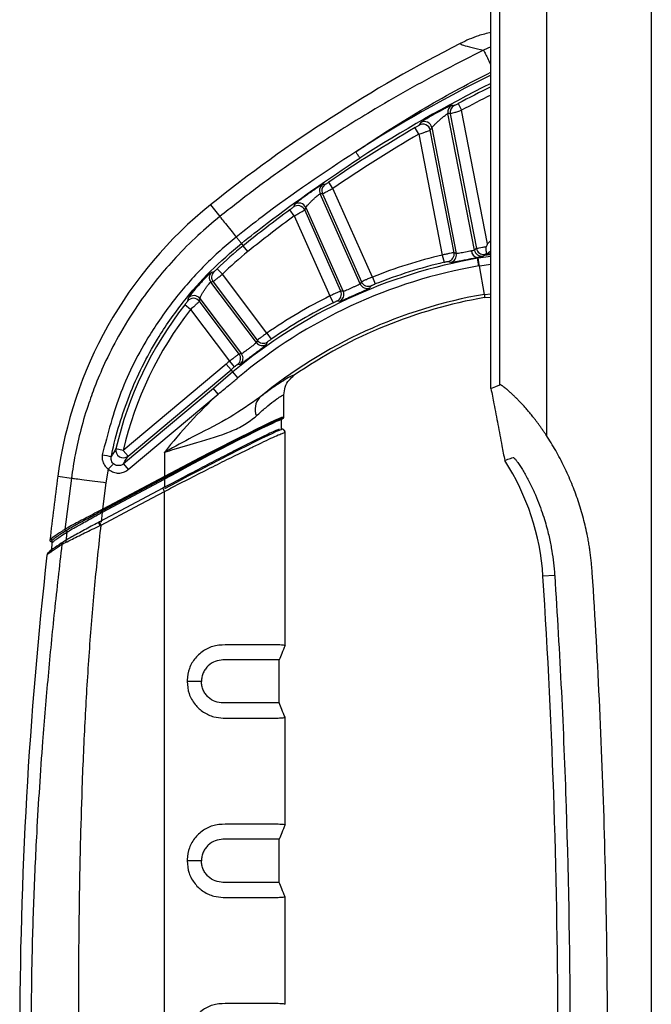
# Model space of a CAD drawing. Units: millimetres. Extents: x 0 to 8110, y 0 to 3360.
# Drawn here: x 1933 to 2000, y 1175 to 1280 of the extents above; entities that cross this region are included whole.
import ezdxf

# ---------------------------------------------------------------- set-up
doc = ezdxf.new("R2010")
doc.units = ezdxf.units.MM
doc.header["$LTSCALE"] = 12
doc.layers.add('TK1', color=7, linetype='Continuous', lineweight=25)

msp = doc.modelspace()

# ---------------------------------------------------------------- linework, layer by layer
at = {"layer": 'TK1'}
for p, q in [((2000.329, 1338.57), (2000.329, 1003.412)), ((1983.253, 1240.25), (1983.253, 1282.44)), ((1984.192, 1240.656), (1984.192, 1282.232)), ((1989.151, 1282.232), (1989.151, 1235.272)), ((1983.253, 1276.644), (1982.463, 1276.281)), ((1979.758, 1270.592), (1980.133, 1269.89)), ((1982.901, 1255.648), (1980.133, 1269.89)), ((1981.506, 1255), (1978.676, 1269.561)), ((1978.91, 1269.519), (1981.697, 1255.177)), ((1975.571, 1267.347), (1975.171, 1268.035)), ((1979.321, 1254.721), (1976.784, 1267.768)), ((1976.957, 1268.038), (1979.565, 1254.626)), ((1975.571, 1267.347), (1978.073, 1254.475)), ((1966.43, 1261.574), (1965.981, 1262.23)), ((1970.635, 1252.13), (1966.43, 1261.574)), ((1969.327, 1251.398), (1965.051, 1261)), ((1965.297, 1260.991), (1969.472, 1251.615)), ((1953.381, 1259.814), (1954.382, 1258.569)), ((1962.302, 1258.642), (1961.83, 1259.283)), ((1967.261, 1250.631), (1963.415, 1259.269)), ((1963.536, 1259.54), (1967.52, 1250.593)), ((1962.302, 1258.642), (1966.1, 1250.111)), ((1956.681, 1255.711), (1956.876, 1255.469)), ((1957.374, 1254.849), (1956.876, 1255.469)), ((1982.901, 1255.648), (1983.253, 1256.011)), ((1978.073, 1254.475), (1978.259, 1253.702)), ((1981.825, 1254.121), (1981.807, 1254.223)), ((1981.887, 1254.132), (1981.825, 1254.121)), ((1981.964, 1253.315), (1981.825, 1254.121)), ((1983.253, 1254.309), (1981.887, 1254.132)), ((1982.477, 1254.433), (1983.175, 1254.63)), ((1982.477, 1254.433), (1982.784, 1254.582)), ((1982.477, 1254.433), (1982.591, 1254.542)), ((1983.253, 1254.485), (1982.477, 1254.433)), ((1982.79, 1254.586), (1982.784, 1254.582)), ((1954.647, 1252.433), (1954.092, 1253.003)), ((1981.964, 1253.315), (1982.025, 1253.326)), ((1982.025, 1253.326), (1983.253, 1253.486)), ((1982.549, 1250.28), (1982.025, 1253.326)), ((1959.38, 1246.152), (1954.647, 1252.433)), ((1970.635, 1252.13), (1970.926, 1251.39)), ((1958.27, 1245.145), (1953.414, 1251.59)), ((1953.661, 1251.63), (1958.363, 1245.39)), ((1952.252, 1249.846), (1956.691, 1243.955)), ((1966.1, 1250.111), (1966.456, 1249.399)), ((1982.549, 1250.28), (1983.253, 1250.34)), ((1982.549, 1249.937), (1983.253, 1249.998)), ((1951.268, 1248.671), (1950.642, 1249.162)), ((1956.43, 1243.933), (1952.199, 1249.547)), ((1951.268, 1248.671), (1955.416, 1243.166)), ((1959.38, 1246.152), (1959.83, 1245.497)), ((1955.059, 1242.868), (1944.092, 1233.666)), ((1955.059, 1242.868), (1955.57, 1242.259)), ((1955.416, 1243.166), (1955.923, 1242.552)), ((1944.603, 1233.057), (1955.57, 1242.259)), ((1955.77, 1242.021), (1953.688, 1240.273)), ((1955.77, 1242.021), (1955.57, 1242.259)), ((1956.296, 1241.394), (1955.77, 1242.021)), ((1953.688, 1240.273), (1944.105, 1232.233)), ((1944.617, 1231.624), (1954.199, 1239.664)), ((1954.199, 1239.664), (1953.688, 1240.273)), ((1961.207, 1237.218), (1961.207, 1239.571)), ((1960.952, 1235.946), (1960.952, 1236.93)), ((1961.02, 1237.042), (1961.139, 1237.106)), ((1960.952, 1235.852), (1960.952, 1235.941)), ((1961.334, 1212.882), (1961.334, 1235.564)), ((1944.092, 1233.666), (1943.317, 1233.844)), ((1944.092, 1233.666), (1944.603, 1233.057)), ((1948.474, 1233.458), (1948.474, 1230.89)), ((1944.105, 1232.233), (1944.617, 1231.624)), ((1942.292, 1230.23), (1942.507, 1231.676)), ((1937.127, 1230.911), (1938.57, 1230.72)), ((1938.57, 1230.72), (1937.876, 1225.251)), ((1941.899, 1227.105), (1948.474, 1230.601)), ((1948.474, 1230.89), (1941.936, 1227.413)), ((1941.936, 1227.413), (1942.292, 1230.23)), ((1941.995, 1227.301), (1948.533, 1230.777)), ((1948.414, 1230.713), (1941.996, 1227.301)), ((1948.414, 1230.713), (1948.474, 1230.601)), ((1948.474, 1230.89), (1948.533, 1230.777)), ((1948.474, 1230.601), (1948.474, 1229.731)), ((1948.294, 1229.636), (1941.556, 1226.053)), ((1948.474, 1229.299), (1948.294, 1229.636)), ((1948.474, 1112.683), (1948.474, 1229.299)), ((1941.732, 1227.16), (1941.838, 1227.217)), ((1941.839, 1227.217), (1941.732, 1227.16)), ((1941.772, 1226.024), (1941.899, 1227.105)), ((1941.838, 1227.217), (1941.995, 1227.301)), ((1941.996, 1227.301), (1941.839, 1227.217)), ((1941.556, 1226.053), (1941.451, 1225.997)), ((1938.089, 1224.963), (1937.963, 1223.918)), ((1990.036, 1220.364), (1988.792, 1220.283)), ((1960.697, 1211.354), (1960.697, 1211.358)), ((1960.697, 1206.771), (1960.697, 1211.354)), ((1952.421, 1209.063), (1950.893, 1209.063)), ((1960.697, 1206.771), (1960.697, 1206.767)), ((1961.334, 1193.783), (1961.334, 1205.243)), ((1960.697, 1192.255), (1960.697, 1192.258)), ((1960.697, 1187.671), (1960.697, 1192.255)), ((1952.421, 1189.963), (1950.893, 1189.963)), ((1960.697, 1187.671), (1960.697, 1187.668)), ((1961.334, 1174.683), (1961.334, 1186.143))]:
    msp.add_line(p, q, dxfattribs=at)
at = {"layer": 'TK1', "flags": 128}
for points in [[(1979.313, 1270.371), (1979.224, 1270.386), (1979.078, 1270.412)], [(1975.782, 1268.576), (1975.716, 1268.474), (1975.607, 1268.306)], [(1965.572, 1261.969), (1965.479, 1261.972), (1965.325, 1261.977)], [(1962.342, 1259.86), (1962.296, 1259.758), (1962.219, 1259.588)], [(1982.025, 1253.326), (1981.999, 1253.478), (1981.973, 1253.626), (1981.95, 1253.763), (1981.929, 1253.885), (1981.912, 1253.986), (1981.899, 1254.062), (1981.89, 1254.112), (1981.887, 1254.132)], [(1982.406, 1254.365), (1982.476, 1254.432), (1982.477, 1254.433)], [(1983.253, 1254.915), (1983.135, 1254.823), (1982.977, 1254.711), (1982.94, 1254.687), (1982.94, 1254.687), (1982.94, 1254.687)], [(1978.72, 1253.794), (1978.811, 1253.758), (1978.961, 1253.698)], [(1953.733, 1252.67), (1953.639, 1252.654), (1953.483, 1252.628)], [(1970.353, 1250.984), (1970.406, 1251.066), (1970.495, 1251.201)], [(1982.549, 1250.28), (1982.549, 1250.163), (1982.549, 1249.937)], [(1966.884, 1249.593), (1966.98, 1249.579), (1967.14, 1249.554)], [(1959.363, 1244.973), (1959.397, 1245.065), (1959.453, 1245.216)], [(1956.296, 1242.837), (1956.394, 1242.845), (1956.555, 1242.857)], [(1983.253, 1240.25), (1983.777, 1240.477), (1984.192, 1240.656)], [(1941.735, 1225.716), (1945.316, 1227.62), (1948.474, 1229.299)]]:
    msp.add_lwpolyline(points, dxfattribs=at)
at = {"layer": 'TK1'}
for centre, radius, start, end in [((2049.138, 1140.745), 152.796, 116.90916, 128.80663), ((2049.138, 1140.745), 148.327, 116.37127, 122.76656), ((2049.138, 1140.745), 147.532, 116.52451, 122.76656), ((2049.138, 1140.745), 147.221, 116.58493, 118.11646), ((2049.138, 1140.745), 146.425, 116.74078, 118.11646), ((1979.458, 1269.712), 0.797, 118.49376, 190.94816), ((1979.692, 1269.67), 0.797, 118.42123, 190.94797), ((2049.138, 1140.745), 147.221, 120.16022, 124.39179), ((1976.003, 1267.614), 0.797, 11.17816, 119.75136), ((1976.176, 1267.883), 0.797, 11.17757, 119.64069), ((2049.138, 1140.745), 146.425, 120.16022, 124.39179), ((1965.779, 1261.323), 0.797, 124.77959, 203.93066), ((1966.026, 1261.314), 0.797, 124.70251, 203.93045), ((1981.31, 1225.085), 44.566, 128.80663, 172.48889), ((2049.138, 1140.745), 147.221, 126.37296, 128.80663), ((1962.688, 1258.943), 0.797, 24.14584, 125.99959), ((1962.809, 1259.214), 0.797, 24.14541, 125.89907), ((2049.138, 1140.745), 146.425, 126.37296, 128.80663), ((1981.31, 1225.085), 38.99, 128.80663, 134.2733), ((1982.479, 1255.331), 0.797, 191.092, 278.10458), ((1981.31, 1225.085), 38.195, 128.80663, 134.2733), ((1991.238, 1199.752), 55.178, 99.8226, 130), ((1991.238, 1199.752), 56.284, 103.52703, 111.47297), ((1978.538, 1254.57), 0.797, 283.18126, 10.9058), ((1978.782, 1254.475), 0.797, 282.96114, 10.90511), ((1981.89, 1254.942), 0.723, 182.59399, 263.42872), ((1982.288, 1255.153), 0.797, 191.09323, 278.50452), ((1991.238, 1199.752), 54.36, 99.8226, 130), ((1991.238, 1199.752), 55.489, 103.52703, 111.47297), ((1954.05, 1252.069), 0.797, 135.4209, 216.92417), ((1954.298, 1252.108), 0.797, 135.11857, 216.92332), ((1970.054, 1251.723), 0.797, 204.09489, 292.03886), ((1970.199, 1251.941), 0.797, 204.0942, 291.81874), ((1951.564, 1249.066), 0.797, 37.15443, 140.93211), ((1951.617, 1249.364), 0.797, 37.15264, 140.53784), ((1991.238, 1199.752), 51.269, 99.75807, 129.5112), ((1991.238, 1199.752), 56.284, 116.52703, 124.47297), ((1991.238, 1199.752), 50.932, 99.82262, 124.61295), ((1966.532, 1250.308), 0.797, 296.18126, 23.9058), ((1966.791, 1250.27), 0.797, 295.96114, 23.90511), ((1981.31, 1225.085), 38.99, 141.86537, 167.01726), ((1991.238, 1199.752), 55.489, 116.52703, 124.47297), ((1981.31, 1225.085), 38.195, 141.86537, 167.01726), ((1958.906, 1245.625), 0.797, 217.09489, 305.03886), ((1958.998, 1245.87), 0.797, 217.0942, 304.81874), ((1955.793, 1243.455), 0.797, 309.18126, 36.9058), ((1956.054, 1243.476), 0.797, 308.96114, 36.90511), ((1991.238, 1199.752), 56.284, 129.52703, 130), ((1991.238, 1199.752), 55.489, 129.52703, 130), ((1991.238, 1199.752), 54.451, 132.8619, 141.756), ((1959.982, 1238.058), 1.848, 137.50774, 202.75627), ((1977.167, 1403.362), 173.78, 258.27643, 258.60061), ((1944.095, 1233.671), 0.797, 167.40674, 309.61052), ((1963.138, 1218.625), 25.707, 3.69815, 32.91867), ((2391.583, 1170.991), 458.389, 172.48889, 173.34478), ((1940.376, 1226.328), 1.591, 26.89717, 31.55318), ((1945.074, 1227.609), 3.965, 203.98977, 209.42648), ((2391.583, 1170.991), 458.134, 173.37661, 173.50787), ((2391.583, 1170.991), 458.516, 173.5466, 186.4534), ((1226.161, 1170.991), 764.223, 356.301855, 3.698145)]:
    msp.add_arc(centre, radius, start, end, dxfattribs=at)
for centre, major_axis, ratio, start_param, end_param in [((1910.239, 1113.746), (207.283, 40.292), 0.7456588, 1.0928183, 1.0939979), ((2259.488, 1181.633), (314.516, 61.136), 0.7456588, 2.5220482, 2.5232383), ((1907.702, 1077.774), (211.171, 94.02), 0.7456588, 0.9884262, 0.9895717), ((2232.729, 1222.485), (274.437, 122.187), 0.7456588, 2.4472051, 2.4483568), ((2021.168, 1231.523), (52.612, 10.227), 0.7456588, 2.2635936, 2.2689702), ((1927.395, 1187.342), (96.984, 18.852), 0.7456588, 0.8654788, 0.8684161), ((1947.493, 1199.602), (49.8, 37.527), 0.7456588, 0.9506742, 0.9550272), ((2050.653, 1226.205), (90.257, 40.185), 0.7456588, 2.2731766, 2.2761139), ((2024.461, 1257.602), (63.806, 48.082), 0.7456588, 2.465841, 2.4702805), ((1931.823, 1173.299), (90.257, 40.185), 0.7456588, 0.8654788, 0.8684161), ((2043.18, 1238.893), (78.904, 59.459), 0.7456588, 2.2731766, 2.2761139), ((1939.297, 1160.611), (78.904, 59.459), 0.7456588, 0.8654788, 0.8684161), ((1948.414, 1230.34), (12.605, 6.707), 0.0231173, 6.2711502, 7.8416821), ((1948.474, 1230.516), (12.732, 6.707), 0.0229871, 6.2710775, 7.8418738), ((1948.474, 1230.227), (12.477, 6.707), 0.023248, 6.27069, 7.8414863), ((1948.533, 1230.403), (12.605, 6.707), 0.0231173, 6.2706214, 7.8416821), ((1948.474, 1229.217), (12.477, 6.639), 0.0231173, 6.2708858, 7.8416821)]:
    msp.add_ellipse(centre, major_axis=major_axis, ratio=ratio, start_param=start_param, end_param=end_param, dxfattribs=at)
for points, knots in [([(1983.253, 1278.166), (1982.804, 1278.064), (1981.67, 1277.808), (1980.62, 1277.303), (1979.986, 1276.997)], [0, 0, 0, 0, 0.3957345, 1, 1, 1, 1]), ([(1982.463, 1276.281), (1981.115, 1275.605), (1978.384, 1274.236), (1974.377, 1272.05), (1970.039, 1269.531), (1965.82, 1266.885), (1961.669, 1264.069), (1957.968, 1261.396), (1955.568, 1259.504), (1954.382, 1258.569)], [0, 0, 0, 0, 0.1359984, 0.2754357, 0.4115292, 0.5884086, 0.7244447, 0.8638849, 1, 1, 1, 1]), ([(1979.986, 1276.997), (1979.986, 1276.997), (1980, 1276.953), (1980.233, 1276.834), (1981.087, 1276.589), (1982.029, 1276.378), (1982.463, 1276.281)], [0, 0, 0, 0, 0.0017154, 0.3464061, 0.6990645, 1, 1, 1, 1]), ([(1982.463, 1276.281), (1982.508, 1276.19), (1982.597, 1276.01), (1982.859, 1275.477), (1983.09, 1275.008), (1983.231, 1274.721), (1983.253, 1274.676)], [0, 0, 0, 0, 0.3139157, 0.6278314, 0.9417472, 1, 1, 1, 1]), ([(1968.86, 1265.47), (1970.074, 1266.278), (1972.496, 1267.89), (1976.184, 1270.133), (1979.759, 1272.167), (1982.133, 1273.37), (1983.253, 1273.937)], [0, 0, 0, 0, 0.2618185, 0.5222258, 0.7746795, 1, 1, 1, 1]), ([(1979.078, 1270.412), (1979.051, 1270.405), (1978.995, 1270.39), (1978.703, 1270.252), (1978.29, 1270.042), (1977.775, 1269.767), (1977.207, 1269.452), (1976.648, 1269.131), (1976.183, 1268.851), (1975.862, 1268.647), (1975.808, 1268.599), (1975.782, 1268.576)], [0, 0, 0, 0, 0.1036728, 0.2074193, 0.3129853, 0.4231649, 0.5386167, 0.6578966, 0.7774596, 0.8930757, 1, 1, 1, 1]), ([(1978.91, 1269.519), (1978.915, 1269.52), (1978.933, 1269.523), (1979.055, 1269.557), (1979.329, 1269.639), (1979.706, 1269.756), (1979.991, 1269.846), (1980.133, 1269.89)], [0, 0, 0, 0, 0.0878988, 0.3085753, 0.5375992, 0.770108, 1, 1, 1, 1]), ([(1979.758, 1270.592), (1979.707, 1270.565), (1979.604, 1270.51), (1979.467, 1270.44), (1979.367, 1270.391), (1979.321, 1270.372), (1979.314, 1270.371), (1979.313, 1270.371)], [0, 0, 0, 0, 0.2347312, 0.4694284, 0.6970868, 0.9138941, 1, 1, 1, 1]), ([(1976.957, 1268.038), (1976.971, 1268.058), (1976.999, 1268.102), (1977.166, 1268.278), (1977.405, 1268.512), (1977.693, 1268.777), (1977.987, 1269.036), (1978.256, 1269.261), (1978.474, 1269.433), (1978.63, 1269.546), (1978.661, 1269.556), (1978.676, 1269.561)], [0, 0, 0, 0, 0.1027707, 0.2174487, 0.339898, 0.4641779, 0.5842243, 0.6966908, 0.8014527, 0.9015561, 1, 1, 1, 1]), ([(1975.607, 1268.306), (1975.6, 1268.3), (1975.587, 1268.288), (1975.51, 1268.238), (1975.4, 1268.17), (1975.28, 1268.099), (1975.201, 1268.053), (1975.171, 1268.035)], [0, 0, 0, 0, 0.2087441, 0.4175001, 0.6334417, 0.8615169, 1, 1, 1, 1]), ([(1975.571, 1267.347), (1975.654, 1267.375), (1975.874, 1267.449), (1976.208, 1267.562), (1976.514, 1267.667), (1976.727, 1267.743), (1976.765, 1267.76), (1976.784, 1267.768)], [0, 0, 0, 0, 0.1354352, 0.3593998, 0.5742904, 0.7856169, 1, 1, 1, 1]), ([(1968.861, 1265.47), (1965.484, 1263.236), (1961.133, 1260.358), (1957.048, 1257.118), (1956.133, 1256.392)], [0, 0, 0, 0, 0.7759948, 1, 1, 1, 1]), ([(1956.681, 1255.711), (1957.59, 1256.433), (1961.649, 1259.658), (1965.952, 1262.554), (1969.291, 1264.801)], [0, 0, 0, 0, 0.2240022, 1, 1, 1, 1]), ([(1965.325, 1261.977), (1965.297, 1261.967), (1965.242, 1261.945), (1964.961, 1261.772), (1964.568, 1261.514), (1964.09, 1261.187), (1963.579, 1260.825), (1963.09, 1260.467), (1962.689, 1260.161), (1962.41, 1259.936), (1962.364, 1259.885), (1962.342, 1259.86)], [0, 0, 0, 0, 0.1078479, 0.2158161, 0.3244712, 0.4349473, 0.5476002, 0.6619001, 0.7764699, 0.8896193, 1, 1, 1, 1]), ([(1965.297, 1260.991), (1965.304, 1260.993), (1965.324, 1261.001), (1965.447, 1261.061), (1965.703, 1261.192), (1966.045, 1261.371), (1966.302, 1261.506), (1966.43, 1261.574)], [0, 0, 0, 0, 0.1047786, 0.3258547, 0.5500074, 0.7755188, 1, 1, 1, 1]), ([(1965.981, 1262.23), (1965.935, 1262.199), (1965.843, 1262.137), (1965.721, 1262.056), (1965.628, 1261.998), (1965.582, 1261.972), (1965.575, 1261.97), (1965.572, 1261.969)], [0, 0, 0, 0, 0.2266232, 0.4530839, 0.6766824, 0.8961194, 1, 1, 1, 1]), ([(1963.536, 1259.54), (1963.546, 1259.56), (1963.567, 1259.6), (1963.705, 1259.762), (1963.904, 1259.978), (1964.15, 1260.226), (1964.408, 1260.474), (1964.653, 1260.697), (1964.857, 1260.87), (1965.005, 1260.984), (1965.036, 1260.995), (1965.051, 1261)], [0, 0, 0, 0, 0.1089315, 0.2221015, 0.3381409, 0.4545814, 0.5690214, 0.6801739, 0.7881489, 0.8943469, 1, 1, 1, 1]), ([(1962.219, 1259.588), (1962.213, 1259.581), (1962.202, 1259.568), (1962.131, 1259.51), (1962.029, 1259.431), (1961.922, 1259.351), (1961.854, 1259.3), (1961.83, 1259.283)], [0, 0, 0, 0, 0.216564, 0.4332834, 0.6535953, 0.8792193, 1, 1, 1, 1]), ([(1962.302, 1258.642), (1962.369, 1258.679), (1962.563, 1258.786), (1962.867, 1258.954), (1963.158, 1259.117), (1963.361, 1259.234), (1963.397, 1259.257), (1963.415, 1259.269)], [0, 0, 0, 0, 0.1195537, 0.3431794, 0.5628407, 0.7807115, 1, 1, 1, 1]), ([(1954.382, 1258.569), (1953.596, 1257.91), (1951.955, 1256.536), (1949.746, 1254.313), (1947.698, 1251.955), (1945.698, 1249.298), (1943.853, 1246.385), (1942.31, 1243.422), (1941.222, 1240.91), (1940.321, 1238.458), (1939.572, 1235.954), (1938.954, 1233.284), (1938.694, 1231.551), (1938.57, 1230.72)], [0, 0, 0, 0, 0.0937754, 0.1956435, 0.2860837, 0.3792619, 0.4994705, 0.6010221, 0.6844227, 0.7496456, 0.8398126, 0.9232671, 1, 1, 1, 1]), ([(1954.382, 1258.569), (1954.458, 1258.475), (1954.615, 1258.28), (1955.088, 1257.692), (1955.621, 1257.029), (1955.988, 1256.572), (1956.133, 1256.392)], [0, 0, 0, 0, 0.2632591, 0.5410611, 0.8188631, 1, 1, 1, 1]), ([(1956.133, 1256.392), (1956.133, 1256.392), (1954.961, 1255.449), (1952.718, 1253.434), (1949.615, 1249.97), (1946.487, 1245.508), (1943.612, 1239.912), (1942.442, 1235.442), (1941.857, 1233.207)], [0, 0, 0, 0, 0.0000022, 0.1626203, 0.3252275, 0.5016828, 0.7508522, 1, 1, 1, 1]), ([(1942.82, 1233.01), (1942.837, 1233.094), (1943.298, 1235.307), (1944.606, 1239.638), (1947.292, 1245.05), (1950.329, 1249.4), (1953.324, 1252.826), (1955.557, 1254.745), (1956.681, 1255.711)], [0, 0, 0, 0, 0.0093996, 0.2502232, 0.4980317, 0.6745042, 0.8362224, 1, 1, 1, 1]), ([(1981.697, 1255.177), (1981.697, 1255.177), (1981.705, 1255.181), (1981.767, 1255.195), (1981.992, 1255.24), (1982.325, 1255.301), (1982.61, 1255.351), (1982.764, 1255.378), (1982.779, 1255.381)], [0, 0, 0, 0, 0.0041154, 0.2434549, 0.4869184, 0.7301437, 0.9732255, 1, 1, 1, 1]), ([(1982.79, 1254.586), (1982.793, 1254.589), (1982.808, 1254.601), (1982.801, 1254.66), (1982.77, 1254.811), (1982.742, 1255.01), (1982.725, 1255.21), (1982.763, 1255.331), (1982.779, 1255.381)], [0, 0, 0, 0, 0.0607972, 0.277968, 0.4962756, 0.6901733, 0.8752219, 1, 1, 1, 1]), ([(1982.779, 1255.381), (1982.819, 1255.467), (1982.861, 1255.556), (1982.9, 1255.645), (1982.901, 1255.648)], [0, 0, 0, 0, 0.9736768, 1, 1, 1, 1]), ([(1979.321, 1254.721), (1979.313, 1254.72), (1979.291, 1254.718), (1979.15, 1254.694), (1978.867, 1254.639), (1978.493, 1254.563), (1978.213, 1254.504), (1978.073, 1254.475)], [0, 0, 0, 0, 0.1125792, 0.3342979, 0.5561138, 0.7781087, 1, 1, 1, 1]), ([(1978.961, 1253.698), (1978.991, 1253.698), (1979.052, 1253.698), (1979.377, 1253.752), (1979.836, 1253.838), (1980.396, 1253.946), (1980.987, 1254.06), (1981.472, 1254.155), (1981.717, 1254.205), (1981.807, 1254.223)], [0, 0, 0, 0, 0.1531867, 0.3058732, 0.4578042, 0.6091371, 0.760249, 0.9116045, 1, 1, 1, 1]), ([(1981.168, 1254.909), (1981.117, 1254.898), (1980.979, 1254.87), (1980.706, 1254.816), (1980.374, 1254.752), (1980.06, 1254.691), (1979.801, 1254.645), (1979.617, 1254.618), (1979.582, 1254.623), (1979.565, 1254.626)], [0, 0, 0, 0, 0.0884483, 0.240356, 0.3922589, 0.5441422, 0.6960168, 0.8479661, 1, 1, 1, 1]), ([(1981.506, 1255), (1981.502, 1254.997), (1981.489, 1254.985), (1981.396, 1254.958), (1981.244, 1254.925), (1981.168, 1254.909)], [0, 0, 0, 0, 0.1752671, 0.5877046, 1, 1, 1, 1]), ([(1981.807, 1254.223), (1981.941, 1254.251), (1982.21, 1254.306), (1982.374, 1254.347), (1982.399, 1254.361), (1982.406, 1254.365)], [0, 0, 0, 0, 0.4103867, 0.8238802, 1, 1, 1, 1]), ([(1982.784, 1254.582), (1982.756, 1254.577), (1982.689, 1254.566), (1982.614, 1254.551), (1982.599, 1254.545), (1982.591, 1254.542)], [0, 0, 0, 0, 0.2532544, 0.6255215, 1, 1, 1, 1]), ([(1982.94, 1254.687), (1982.94, 1254.687), (1982.89, 1254.653), (1982.84, 1254.619), (1982.79, 1254.586)], [0, 0, 0, 0, 0.0003316, 1, 1, 1, 1]), ([(1954.092, 1253.003), (1954.052, 1252.964), (1953.973, 1252.887), (1953.866, 1252.785), (1953.785, 1252.71), (1953.743, 1252.675), (1953.736, 1252.672), (1953.733, 1252.67)], [0, 0, 0, 0, 0.2260842, 0.4512656, 0.6737046, 0.8927499, 1, 1, 1, 1]), ([(1978.259, 1253.702), (1978.311, 1253.714), (1978.414, 1253.738), (1978.552, 1253.768), (1978.656, 1253.788), (1978.709, 1253.796), (1978.717, 1253.795), (1978.72, 1253.794)], [0, 0, 0, 0, 0.220528, 0.4417222, 0.6637282, 0.8866053, 1, 1, 1, 1]), ([(1953.483, 1252.628), (1953.457, 1252.612), (1953.405, 1252.579), (1953.157, 1252.351), (1952.816, 1252.015), (1952.411, 1251.591), (1951.988, 1251.123), (1951.591, 1250.658), (1951.27, 1250.258), (1951.05, 1249.964), (1951.017, 1249.902), (1951.001, 1249.871)], [0, 0, 0, 0, 0.1076347, 0.2157851, 0.3247744, 0.4353157, 0.5478656, 0.6622461, 0.7772133, 0.8906356, 1, 1, 1, 1]), ([(1953.661, 1251.63), (1953.667, 1251.633), (1953.685, 1251.645), (1953.795, 1251.732), (1954.019, 1251.913), (1954.315, 1252.157), (1954.537, 1252.341), (1954.647, 1252.433)], [0, 0, 0, 0, 0.1086678, 0.3300233, 0.5530592, 0.7767864, 1, 1, 1, 1]), ([(1970.635, 1252.13), (1970.568, 1252.101), (1970.371, 1252.017), (1970.055, 1251.881), (1969.746, 1251.745), (1969.529, 1251.646), (1969.491, 1251.626), (1969.472, 1251.615)], [0, 0, 0, 0, 0.1126491, 0.3343266, 0.5561332, 0.7780982, 1, 1, 1, 1]), ([(1952.252, 1249.846), (1952.257, 1249.868), (1952.266, 1249.913), (1952.359, 1250.109), (1952.499, 1250.37), (1952.679, 1250.667), (1952.877, 1250.962), (1953.073, 1251.226), (1953.242, 1251.431), (1953.369, 1251.567), (1953.399, 1251.582), (1953.414, 1251.59)], [0, 0, 0, 0, 0.1088929, 0.2232301, 0.3400683, 0.4561815, 0.5694532, 0.6795025, 0.7871598, 0.8937306, 1, 1, 1, 1]), ([(1967.14, 1249.554), (1967.17, 1249.561), (1967.229, 1249.574), (1967.534, 1249.7), (1967.962, 1249.887), (1968.483, 1250.118), (1969.034, 1250.363), (1969.554, 1250.595), (1969.98, 1250.789), (1970.278, 1250.931), (1970.328, 1250.967), (1970.353, 1250.984)], [0, 0, 0, 0, 0.111821, 0.2232769, 0.3341813, 0.4446491, 0.5549556, 0.6654399, 0.7763691, 0.8878059, 1, 1, 1, 1]), ([(1969.327, 1251.398), (1969.314, 1251.385), (1969.288, 1251.361), (1969.121, 1251.277), (1968.882, 1251.167), (1968.59, 1251.036), (1968.281, 1250.898), (1967.988, 1250.769), (1967.746, 1250.665), (1967.573, 1250.597), (1967.538, 1250.594), (1967.52, 1250.593)], [0, 0, 0, 0, 0.1115127, 0.222575, 0.3336266, 0.4446759, 0.5557218, 0.6667534, 0.7777785, 0.8888583, 1, 1, 1, 1]), ([(1970.495, 1251.201), (1970.502, 1251.206), (1970.515, 1251.215), (1970.595, 1251.252), (1970.709, 1251.302), (1970.827, 1251.35), (1970.901, 1251.38), (1970.926, 1251.39)], [0, 0, 0, 0, 0.2233957, 0.446069, 0.6675437, 0.8880638, 1, 1, 1, 1]), ([(1951.001, 1249.871), (1950.994, 1249.833), (1950.976, 1249.732), (1950.957, 1249.631), (1950.946, 1249.568)], [0, 0, 0, 0, 0.3760331, 1, 1, 1, 1]), ([(1967.261, 1250.631), (1967.254, 1250.629), (1967.232, 1250.622), (1967.1, 1250.566), (1966.837, 1250.449), (1966.49, 1250.291), (1966.23, 1250.171), (1966.1, 1250.111)], [0, 0, 0, 0, 0.1125792, 0.3342979, 0.5561138, 0.7781087, 1, 1, 1, 1]), ([(1950.946, 1249.568), (1950.942, 1249.56), (1950.933, 1249.544), (1950.879, 1249.469), (1950.8, 1249.364), (1950.716, 1249.256), (1950.662, 1249.187), (1950.642, 1249.162)], [0, 0, 0, 0, 0.2128824, 0.4266652, 0.6459639, 0.8733187, 1, 1, 1, 1]), ([(1951.268, 1248.671), (1951.327, 1248.725), (1951.491, 1248.877), (1951.747, 1249.114), (1951.988, 1249.34), (1952.156, 1249.5), (1952.185, 1249.532), (1952.199, 1249.547)], [0, 0, 0, 0, 0.1240123, 0.3475001, 0.5657933, 0.7819702, 1, 1, 1, 1]), ([(1966.456, 1249.399), (1966.503, 1249.423), (1966.598, 1249.47), (1966.726, 1249.53), (1966.823, 1249.573), (1966.873, 1249.592), (1966.881, 1249.593), (1966.884, 1249.593)], [0, 0, 0, 0, 0.220528, 0.4417222, 0.6637282, 0.8866053, 1, 1, 1, 1]), ([(1959.38, 1246.152), (1959.322, 1246.11), (1959.148, 1245.983), (1958.871, 1245.779), (1958.601, 1245.577), (1958.412, 1245.432), (1958.379, 1245.404), (1958.363, 1245.39)], [0, 0, 0, 0, 0.1126491, 0.3343266, 0.5561332, 0.7780982, 1, 1, 1, 1]), ([(1956.555, 1242.857), (1956.582, 1242.87), (1956.637, 1242.896), (1956.905, 1243.087), (1957.281, 1243.366), (1957.736, 1243.708), (1958.218, 1244.071), (1958.673, 1244.414), (1959.044, 1244.699), (1959.303, 1244.905), (1959.343, 1244.95), (1959.363, 1244.973)], [0, 0, 0, 0, 0.111821, 0.2232769, 0.3341813, 0.4446491, 0.5549556, 0.6654399, 0.7763691, 0.8878059, 1, 1, 1, 1]), ([(1958.27, 1245.145), (1958.261, 1245.13), (1958.241, 1245.1), (1958.097, 1244.981), (1957.889, 1244.82), (1957.634, 1244.627), (1957.364, 1244.423), (1957.107, 1244.231), (1956.895, 1244.075), (1956.742, 1243.97), (1956.708, 1243.96), (1956.691, 1243.955)], [0, 0, 0, 0, 0.1115127, 0.222575, 0.3336266, 0.4446759, 0.5557218, 0.6667534, 0.7777785, 0.8888583, 1, 1, 1, 1]), ([(1959.453, 1245.216), (1959.459, 1245.222), (1959.469, 1245.234), (1959.539, 1245.289), (1959.639, 1245.363), (1959.743, 1245.436), (1959.808, 1245.482), (1959.83, 1245.497)], [0, 0, 0, 0, 0.2233957, 0.446069, 0.6675437, 0.8880638, 1, 1, 1, 1]), ([(1956.43, 1243.933), (1956.424, 1243.929), (1956.404, 1243.918), (1956.288, 1243.834), (1956.058, 1243.661), (1955.755, 1243.429), (1955.529, 1243.253), (1955.416, 1243.166)], [0, 0, 0, 0, 0.1125792, 0.3342979, 0.5561138, 0.7781087, 1, 1, 1, 1]), ([(1955.923, 1242.552), (1955.964, 1242.586), (1956.046, 1242.653), (1956.157, 1242.74), (1956.242, 1242.804), (1956.285, 1242.833), (1956.294, 1242.836), (1956.296, 1242.837)], [0, 0, 0, 0, 0.220528, 0.4417222, 0.6637282, 0.8866053, 1, 1, 1, 1]), ([(1962.307, 1241.669), (1962.275, 1241.677), (1962.21, 1241.691), (1961.73, 1241.445), (1960.968, 1240.983), (1959.927, 1240.29), (1959.059, 1239.637), (1958.619, 1239.306)], [0, 0, 0, 0, 0.1897566, 0.3824668, 0.5812376, 0.7876214, 1, 1, 1, 1]), ([(1961.207, 1239.571), (1961.235, 1239.857), (1961.293, 1240.429), (1961.705, 1241.17), (1962.116, 1241.511), (1962.307, 1241.669)], [0, 0, 0, 0, 0.3490938, 0.6981966, 1, 1, 1, 1]), ([(1954.199, 1239.664), (1954.61, 1239.999), (1955.313, 1240.572), (1956.008, 1241.153), (1956.296, 1241.394)], [0, 0, 0, 0, 0.5854271, 1, 1, 1, 1]), ([(1989.151, 1235.272), (1989.082, 1235.376), (1988.947, 1235.579), (1988.746, 1235.873), (1988.55, 1236.151), (1988.358, 1236.415), (1988.172, 1236.665), (1987.991, 1236.904), (1987.815, 1237.13), (1987.643, 1237.346), (1987.475, 1237.551), (1987.312, 1237.748), (1987.153, 1237.935), (1986.998, 1238.114), (1986.848, 1238.284), (1986.703, 1238.446), (1986.562, 1238.6), (1986.426, 1238.747), (1986.294, 1238.886), (1986.167, 1239.018), (1986.044, 1239.143), (1985.926, 1239.261), (1985.813, 1239.373), (1985.704, 1239.478), (1985.6, 1239.578), (1985.5, 1239.671), (1985.405, 1239.759), (1985.314, 1239.841), (1985.228, 1239.918), (1985.147, 1239.99), (1985.07, 1240.057), (1984.997, 1240.119), (1984.928, 1240.176), (1984.864, 1240.229), (1984.803, 1240.278), (1984.747, 1240.323), (1984.694, 1240.364), (1984.645, 1240.401), (1984.599, 1240.435), (1984.557, 1240.466), (1984.518, 1240.494), (1984.482, 1240.519), (1984.449, 1240.541), (1984.419, 1240.56), (1984.391, 1240.578), (1984.366, 1240.593), (1984.344, 1240.606), (1984.323, 1240.617), (1984.305, 1240.627), (1984.288, 1240.635), (1984.274, 1240.641), (1984.261, 1240.646), (1984.249, 1240.651), (1984.239, 1240.654), (1984.23, 1240.656), (1984.223, 1240.658), (1984.216, 1240.659), (1984.21, 1240.659), (1984.205, 1240.659), (1984.201, 1240.659), (1984.198, 1240.658), (1984.195, 1240.657), (1984.193, 1240.657), (1984.192, 1240.656)], [0, 0, 0, 0, 0.0354062, 0.0693864, 0.1020517, 0.133507, 0.1638507, 0.1931749, 0.2215652, 0.249101, 0.2758559, 0.3018928, 0.3272449, 0.351936, 0.3759898, 0.3994298, 0.4222789, 0.4445596, 0.4662937, 0.4875023, 0.5082059, 0.5284238, 0.5481714, 0.5674554, 0.5862818, 0.6046567, 0.6225867, 0.6400782, 0.657138, 0.6737727, 0.6899886, 0.7057922, 0.7211893, 0.7361856, 0.7507865, 0.7649966, 0.7788188, 0.792253, 0.8052985, 0.8179549, 0.8302217, 0.8420984, 0.8535844, 0.8646791, 0.875382, 0.8856922, 0.8956093, 0.9051325, 0.9142612, 0.9229945, 0.9313313, 0.9392708, 0.9468116, 0.9539526, 0.9606924, 0.9670297, 0.9729629, 0.9784908, 0.9836119, 0.9883247, 0.9926279, 0.9965201, 1, 1, 1, 1]), ([(1958.278, 1237.343), (1958.616, 1237.647), (1959.302, 1238.265), (1960.385, 1239.126), (1961.106, 1239.61), (1961.181, 1239.581), (1961.207, 1239.571)], [0, 0, 0, 0, 0.2058978, 0.4177572, 0.8040508, 1, 1, 1, 1]), ([(1983.253, 1240.25), (1983.356, 1239.71), (1983.599, 1238.434), (1983.989, 1236.407), (1984.375, 1234.396), (1984.618, 1233.12), (1984.718, 1232.596)], [0, 0, 0, 0, 0.2116163, 0.5, 0.7946685, 1, 1, 1, 1]), ([(1958.619, 1239.306), (1957.599, 1238.594), (1955.513, 1237.136), (1952.131, 1235.434), (1949.756, 1234.18), (1948.652, 1233.559), (1948.483, 1233.463), (1948.474, 1233.458)], [0, 0, 0, 0, 0.3369111, 0.6892828, 0.9521981, 0.9972921, 1, 1, 1, 1]), ([(1948.474, 1233.458), (1948.485, 1233.461), (1948.664, 1233.521), (1949.823, 1233.9), (1952.301, 1234.602), (1955.031, 1235.425), (1957.07, 1236.375), (1957.871, 1237.017), (1958.278, 1237.343)], [0, 0, 0, 0, 0.0030857, 0.0478375, 0.3086368, 0.6566233, 0.8259758, 1, 1, 1, 1]), ([(1960.952, 1236.93), (1960.953, 1236.944), (1960.956, 1236.973), (1960.978, 1237.011), (1961.002, 1237.032), (1961.017, 1237.041), (1961.02, 1237.042)], [0, 0, 0, 0, 0.311774, 0.6235503, 0.9352623, 1, 1, 1, 1]), ([(1961.139, 1237.106), (1961.151, 1237.114), (1961.175, 1237.13), (1961.198, 1237.167), (1961.206, 1237.198), (1961.207, 1237.215), (1961.207, 1237.218)], [0, 0, 0, 0, 0.3115874, 0.6231708, 0.9348505, 1, 1, 1, 1]), ([(1960.744, 1235.897), (1960.718, 1235.898), (1960.628, 1235.902), (1959.653, 1235.471), (1958.133, 1234.728), (1956.608, 1233.963), (1955.256, 1233.277), (1953.316, 1232.277), (1951.256, 1231.202), (1949.563, 1230.31), (1948.574, 1229.785), (1948.294, 1229.636)], [0, 0, 0, 0, 0.075633, 0.2587981, 0.4447855, 0.4800513, 0.5985829, 0.7171851, 0.8352998, 0.9534449, 1, 1, 1, 1]), ([(1948.474, 1229.299), (1948.762, 1229.447), (1949.782, 1229.973), (1951.527, 1230.865), (1953.65, 1231.94), (1955.65, 1232.941), (1957.042, 1233.627), (1958.614, 1234.391), (1960.187, 1235.137), (1961.213, 1235.576), (1961.303, 1235.567), (1961.334, 1235.564)], [0, 0, 0, 0, 0.0455555, 0.1612135, 0.2768427, 0.3931276, 0.5093464, 0.5439675, 0.7267636, 0.9070702, 1, 1, 1, 1]), ([(1961.334, 1235.564), (1961.33, 1235.607), (1961.321, 1235.693), (1961.255, 1235.807), (1961.158, 1235.893), (1961.051, 1235.941), (1960.98, 1235.941), (1960.952, 1235.941)], [0, 0, 0, 0, 0.2149511, 0.4299036, 0.6448155, 0.8596435, 1, 1, 1, 1]), ([(1961.317, 1235.631), (1961.312, 1235.664), (1961.299, 1235.759), (1961.196, 1235.874), (1961.121, 1235.907), (1961.093, 1235.919)], [0, 0, 0, 0, 0.2588845, 0.7249952, 1, 1, 1, 1]), ([(1961.317, 1235.631), (1961.312, 1235.664), (1961.299, 1235.759), (1961.196, 1235.874), (1961.121, 1235.907), (1961.093, 1235.919)], [0, 0, 0, 0, 0.2588845, 0.7249952, 1, 1, 1, 1]), ([(1994.042, 1220.622), (1994.029, 1220.809), (1994.003, 1221.183), (1993.95, 1221.741), (1993.888, 1222.299), (1993.815, 1222.856), (1993.732, 1223.411), (1993.639, 1223.965), (1993.45, 1224.977), (1993.114, 1226.435), (1992.553, 1228.311), (1991.872, 1230.144), (1991.205, 1231.631), (1990.617, 1232.794), (1990.15, 1233.647), (1989.664, 1234.475), (1989.321, 1235.007), (1989.151, 1235.272)], [0, 0, 0, 0, 0.0357752, 0.0715301, 0.1072772, 0.1430294, 0.1787992, 0.2145994, 0.2504426, 0.375619, 0.5006889, 0.6252221, 0.7505569, 0.8139491, 0.8766018, 0.9385922, 1, 1, 1, 1]), ([(1941.857, 1233.207), (1941.84, 1233.052), (1941.819, 1232.853), (1941.894, 1232.477), (1942.069, 1232.073), (1942.357, 1231.812), (1942.507, 1231.676)], [0, 0, 0, 0, 0.2645193, 0.3394342, 0.6577711, 1, 1, 1, 1]), ([(1943.317, 1233.844), (1943.228, 1233.696), (1943.059, 1233.415), (1942.896, 1233.14), (1942.82, 1233.01)], [0, 0, 0, 0, 0.529169, 1, 1, 1, 1]), ([(1944.105, 1232.233), (1944.183, 1232.362), (1944.345, 1232.634), (1944.515, 1232.911), (1944.603, 1233.057)], [0, 0, 0, 0, 0.4759922, 1, 1, 1, 1]), ([(1943.047, 1232.254), (1943.034, 1232.239), (1943.006, 1232.21), (1942.878, 1232.073), (1942.706, 1231.89), (1942.573, 1231.747), (1942.507, 1231.676)], [0, 0, 0, 0, 0.25, 0.5, 0.75, 1, 1, 1, 1]), ([(1943.047, 1232.254), (1942.99, 1232.321), (1942.874, 1232.457), (1942.791, 1232.723), (1942.81, 1232.911), (1942.82, 1233.01)], [0, 0, 0, 0, 0.3172724, 0.6405602, 1, 1, 1, 1]), ([(1944.105, 1232.233), (1944.082, 1232.214), (1943.988, 1232.14), (1943.793, 1232.053), (1943.523, 1232.029), (1943.258, 1232.092), (1943.117, 1232.201), (1943.047, 1232.254)], [0, 0, 0, 0, 0.0778714, 0.3117687, 0.5434177, 0.7738004, 1, 1, 1, 1]), ([(1984.718, 1232.596), (1984.736, 1232.602), (1984.85, 1232.643), (1985.059, 1232.719), (1985.345, 1232.821), (1985.534, 1232.888), (1985.628, 1232.921)], [0.0219198, 0.0219198, 0.0219198, 0.0219198, 0.027025, 0.05405, 0.081075, 0.1081, 0.1081, 0.1081, 0.1081]), ([(1985.628, 1232.921), (1985.654, 1232.93), (1985.769, 1232.827), (1986.048, 1232.464), (1986.308, 1232.088), (1986.597, 1231.633), (1986.995, 1230.958), (1987.483, 1230.039), (1987.999, 1228.921), (1988.438, 1227.834), (1988.799, 1226.803), (1988.996, 1226.158), (1989.084, 1225.846)], [0.1081, 0.1081, 0.1081, 0.1081, 0.115325, 0.1189375, 0.12255, 0.1261625, 0.129775, 0.137, 0.144225, 0.15145, 0.158675, 0.1659, 0.1659, 0.1659, 0.1659]), ([(1942.507, 1231.676), (1942.646, 1231.569), (1942.927, 1231.353), (1943.456, 1231.226), (1943.994, 1231.27), (1944.383, 1231.441), (1944.57, 1231.587), (1944.617, 1231.624)], [0, 0, 0, 0, 0.2273923, 0.4586925, 0.6902611, 0.9228123, 1, 1, 1, 1]), ([(1938.57, 1230.72), (1938.711, 1230.702), (1939.002, 1230.663), (1939.903, 1230.545), (1941.04, 1230.395), (1941.882, 1230.284), (1942.292, 1230.23)], [0, 0, 0, 0, 0.2431519, 0.5, 0.7568481, 1, 1, 1, 1]), ([(1941.936, 1227.413), (1941.936, 1227.413), (1941.357, 1227.117), (1940.209, 1226.523), (1938.865, 1225.809), (1938.229, 1225.457), (1937.978, 1225.312), (1937.912, 1225.273), (1937.876, 1225.251), (1937.876, 1225.251)], [0, 0, 0, 0, 0.0000104, 0.337794, 0.6660486, 0.8934106, 0.9308494, 0.9999896, 1, 1, 1, 1]), ([(1941.732, 1227.16), (1941.582, 1227.081), (1940.901, 1226.717), (1939.811, 1226.131), (1938.727, 1225.537), (1938.192, 1225.234), (1938.028, 1225.134), (1937.99, 1225.111)], [0, 0, 0, 0, 0.0945674, 0.4312856, 0.7028895, 0.9313523, 1, 1, 1, 1]), ([(1938.104, 1224.972), (1938.142, 1224.996), (1938.308, 1225.098), (1938.844, 1225.406), (1939.919, 1226.008), (1940.986, 1226.6), (1941.65, 1226.967), (1941.795, 1227.048)], [0, 0, 0, 0, 0.0689487, 0.2980995, 0.5699111, 0.9058884, 1, 1, 1, 1]), ([(1941.795, 1227.048), (1941.829, 1227.067), (1941.864, 1227.086), (1941.899, 1227.105), (1941.899, 1227.105)], [0, 0, 0, 0, 0.9994928, 1, 1, 1, 1]), ([(1941.451, 1225.997), (1940.943, 1225.725), (1939.91, 1225.172), (1938.687, 1224.497), (1938.003, 1224.105), (1937.809, 1223.985), (1937.747, 1223.947)], [0, 0, 0, 0, 0.3233119, 0.6570181, 0.889924, 1, 1, 1, 1]), ([(1939.345, 1170.991), (1939.348, 1173.54), (1939.352, 1178.461), (1939.427, 1185.575), (1939.554, 1192.154), (1939.754, 1198.777), (1940.056, 1205.541), (1940.495, 1212.522), (1941.034, 1219.223), (1941.505, 1223.584), (1941.735, 1225.716)], [0, 0, 0, 0, 0.1395541, 0.2693525, 0.3894049, 0.4997232, 0.6320445, 0.7599573, 0.8825926, 1, 1, 1, 1]), ([(1941.62, 1225.661), (1941.658, 1225.68), (1941.697, 1225.698), (1941.735, 1225.716), (1941.735, 1225.716)], [0, 0, 0, 0, 0.99953, 1, 1, 1, 1]), ([(1937.876, 1225.251), (1937.853, 1225.236), (1937.738, 1225.163), (1937.284, 1224.872), (1936.61, 1224.421), (1936.397, 1224.222), (1936.283, 1224.116)], [0, 0, 0, 0, 0.0253739, 0.1268776, 0.5334401, 1, 1, 1, 1]), ([(1937.975, 1225.102), (1937.57, 1224.84), (1937.124, 1224.552), (1936.742, 1224.276), (1936.529, 1224.114), (1936.442, 1224.024), (1936.395, 1223.974)], [0, 0, 0, 0, 0.4985364, 0.5494983, 0.7534134, 1, 1, 1, 1]), ([(1936.506, 1223.833), (1936.554, 1223.883), (1936.641, 1223.973), (1936.855, 1224.135), (1937.237, 1224.411), (1937.684, 1224.7), (1938.089, 1224.963)], [0, 0, 0, 0, 0.2467916, 0.4506559, 0.5016047, 1, 1, 1, 1]), ([(1937.56, 1223.652), (1937.56, 1223.652), (1937.618, 1223.685), (1937.849, 1223.811), (1938.578, 1224.186), (1939.926, 1224.851), (1941.063, 1225.395), (1941.62, 1225.661)], [0, 0, 0, 0, 0.0000104, 0.1116782, 0.3463924, 0.67936, 1, 1, 1, 1]), ([(1937.876, 1225.251), (1937.876, 1225.239), (1937.876, 1225.217), (1937.887, 1225.184), (1937.906, 1225.155), (1937.932, 1225.132), (1937.96, 1225.117), (1937.981, 1225.113), (1937.99, 1225.111)], [0, 0, 0, 0, 0.1706662, 0.3413323, 0.5119985, 0.6826647, 0.8533309, 1, 1, 1, 1]), ([(1937.56, 1223.652), (1937.287, 1221.284), (1936.751, 1216.613), (1936.07, 1209.616), (1935.411, 1201.756), (1934.891, 1193.774), (1934.524, 1185.693), (1934.311, 1178.368), (1934.283, 1173.469), (1934.269, 1170.991)], [0, 0, 0, 0, 0.1354412, 0.2671553, 0.3994776, 0.5836961, 0.7216818, 0.8591804, 1, 1, 1, 1]), ([(1935.972, 1222.526), (1936.006, 1222.562), (1936.116, 1222.678), (1936.558, 1223.009), (1937.226, 1223.438), (1937.56, 1223.652)], [0, 0, 0, 0, 0.1872486, 0.593666, 1, 1, 1, 1]), ([(1937.747, 1223.947), (1937.41, 1223.729), (1936.582, 1223.195), (1936.325, 1222.96), (1936.173, 1222.821)], [0, 0, 0, 0, 0.4074877, 1, 1, 1, 1]), ([(1936.283, 1224.116), (1936.283, 1224.101), (1936.282, 1224.072), (1936.299, 1224.032), (1936.328, 1224), (1936.362, 1223.98), (1936.385, 1223.976), (1936.395, 1223.974)], [0, 0, 0, 0, 0.2147456, 0.4295046, 0.6439414, 0.8580876, 1, 1, 1, 1]), ([(1936.395, 1223.974), (1936.409, 1223.971), (1936.437, 1223.965), (1936.472, 1223.939), (1936.497, 1223.904), (1936.508, 1223.866), (1936.507, 1223.843), (1936.506, 1223.833)], [0, 0, 0, 0, 0.2143157, 0.4286387, 0.6428202, 0.857094, 1, 1, 1, 1]), ([(1937.56, 1223.652), (1937.564, 1223.683), (1937.572, 1223.745), (1937.613, 1223.828), (1937.67, 1223.899), (1937.722, 1223.931), (1937.747, 1223.947)], [0, 0, 0, 0, 0.25, 0.5, 0.75, 1, 1, 1, 1]), ([(1936.173, 1222.821), (1936.137, 1222.797), (1936.065, 1222.749), (1935.996, 1222.642), (1935.979, 1222.563), (1935.972, 1222.526)], [0, 0, 0, 0, 0.3479635, 0.6959219, 1, 1, 1, 1]), ([(1989.151, 1106.709), (1989.797, 1107.692), (1990.38, 1108.71), (1991.43, 1110.808), (1991.897, 1111.889), (1992.701, 1114.115), (1993.039, 1115.267), (1993.581, 1117.594), (1993.784, 1118.774), (1993.951, 1120.263), (1993.981, 1120.562), (1994.03, 1121.159), (1994.049, 1121.459), (1994.107, 1122.356), (1994.221, 1124.151), (1994.329, 1125.947), (1994.535, 1129.539), (1994.661, 1131.934), (1995.235, 1143.912), (1995.517, 1153.503), (1995.721, 1172.691), (1995.635, 1182.287), (1995.107, 1201.465), (1994.669, 1211.049), (1994.042, 1220.622)], [0, 0, 0, 0, 0.03125, 0.03125, 0.0625, 0.0625, 0.09375, 0.09375, 0.125, 0.125, 0.1328125, 0.1328125, 0.140625, 0.140625, 0.15625, 0.1875, 0.1875, 0.25, 0.25, 0.5, 0.5, 0.75, 0.75, 1, 1, 1, 1]), ([(1961.334, 1212.882), (1961.3, 1212.897), (1961.23, 1212.926), (1960.67, 1212.955), (1959.783, 1212.974), (1958.578, 1212.976), (1957.075, 1212.972), (1955.499, 1212.944), (1953.988, 1212.965), (1952.731, 1212.465), (1951.734, 1211.617), (1951.075, 1210.485), (1950.906, 1209.585), (1950.894, 1209.114), (1950.893, 1209.063)], [0, 0, 0, 0, 0.107166, 0.2174401, 0.3245967, 0.4348637, 0.5419763, 0.6521927, 0.7310476, 0.797834, 0.8647106, 0.9291797, 0.9921774, 1, 1, 1, 1]), ([(1961.334, 1212.882), (1961.208, 1212.6), (1960.984, 1212.096), (1960.785, 1211.581), (1960.697, 1211.354)], [0, 0, 0, 0, 0.55992, 1, 1, 1, 1]), ([(1954.713, 1211.354), (1954.436, 1211.327), (1953.884, 1211.271), (1953.236, 1210.86), (1952.831, 1210.399), (1952.6, 1209.99), (1952.449, 1209.538), (1952.43, 1209.221), (1952.421, 1209.063)], [0, 0, 0, 0, 0.2499782, 0.4992495, 0.6245312, 0.7494847, 0.8749498, 1, 1, 1, 1]), ([(1950.893, 1209.063), (1950.934, 1208.621), (1951.017, 1207.737), (1951.681, 1206.582), (1952.628, 1205.731), (1954.018, 1205.117), (1955.688, 1205.19), (1957.382, 1205.148), (1958.825, 1205.15), (1959.973, 1205.154), (1961.05, 1205.179), (1961.223, 1205.218), (1961.334, 1205.243)], [0, 0, 0, 0, 0.0661054, 0.1325089, 0.1956271, 0.2598678, 0.3698546, 0.4770913, 0.5874383, 0.6946642, 0.8050023, 1, 1, 1, 1]), ([(1954.713, 1206.771), (1954.436, 1206.799), (1953.884, 1206.854), (1953.236, 1207.265), (1952.831, 1207.726), (1952.6, 1208.135), (1952.449, 1208.587), (1952.43, 1208.904), (1952.421, 1209.063)], [0, 0, 0, 0, 0.2499782, 0.4992495, 0.6245312, 0.7494847, 0.8749498, 1, 1, 1, 1]), ([(1961.334, 1205.243), (1961.208, 1205.525), (1960.984, 1206.029), (1960.785, 1206.544), (1960.697, 1206.771)], [0, 0, 0, 0, 0.55992, 1, 1, 1, 1]), ([(1961.334, 1193.783), (1961.3, 1193.797), (1961.23, 1193.826), (1960.67, 1193.856), (1959.783, 1193.874), (1958.578, 1193.876), (1957.075, 1193.872), (1955.499, 1193.844), (1953.988, 1193.865), (1952.731, 1193.365), (1951.734, 1192.517), (1951.075, 1191.385), (1950.906, 1190.485), (1950.894, 1190.015), (1950.893, 1189.963)], [0, 0, 0, 0, 0.107166, 0.2174401, 0.3245967, 0.4348637, 0.5419763, 0.6521927, 0.7310476, 0.797834, 0.8647106, 0.9291797, 0.9921774, 1, 1, 1, 1]), ([(1961.334, 1193.783), (1961.208, 1193.501), (1960.984, 1192.996), (1960.785, 1192.481), (1960.697, 1192.255)], [0, 0, 0, 0, 0.55992, 1, 1, 1, 1]), ([(1954.713, 1192.255), (1954.436, 1192.227), (1953.884, 1192.171), (1953.236, 1191.76), (1952.831, 1191.3), (1952.6, 1190.89), (1952.449, 1190.438), (1952.43, 1190.121), (1952.421, 1189.963)], [0, 0, 0, 0, 0.2499782, 0.4992495, 0.6245312, 0.7494847, 0.8749498, 1, 1, 1, 1]), ([(1950.893, 1189.963), (1950.934, 1189.522), (1951.017, 1188.638), (1951.681, 1187.483), (1952.628, 1186.631), (1954.018, 1186.018), (1955.688, 1186.091), (1957.382, 1186.049), (1958.825, 1186.05), (1959.973, 1186.054), (1961.05, 1186.08), (1961.223, 1186.118), (1961.334, 1186.143)], [0, 0, 0, 0, 0.0661054, 0.1325089, 0.1956271, 0.2598678, 0.3698546, 0.4770913, 0.5874383, 0.6946642, 0.8050023, 1, 1, 1, 1]), ([(1954.713, 1187.671), (1954.436, 1187.699), (1953.884, 1187.755), (1953.236, 1188.166), (1952.831, 1188.626), (1952.6, 1189.036), (1952.449, 1189.488), (1952.43, 1189.805), (1952.421, 1189.963)], [0, 0, 0, 0, 0.2499782, 0.4992495, 0.6245312, 0.7494847, 0.8749498, 1, 1, 1, 1]), ([(1961.334, 1186.143), (1961.208, 1186.426), (1960.984, 1186.93), (1960.785, 1187.445), (1960.697, 1187.671)], [0, 0, 0, 0, 0.55992, 1, 1, 1, 1]), ([(1961.334, 1174.683), (1961.3, 1174.698), (1961.23, 1174.727), (1960.67, 1174.756), (1959.783, 1174.775), (1958.578, 1174.777), (1957.075, 1174.773), (1955.499, 1174.745), (1953.989, 1174.766), (1952.73, 1174.266), (1951.739, 1173.418), (1951.054, 1172.277), (1950.949, 1171.419), (1950.897, 1170.991)], [0, 0, 0, 0, 0.1078573, 0.2188427, 0.3266905, 0.4376687, 0.5454722, 0.6563995, 0.7357631, 0.8029802, 0.8702883, 0.9351732, 1, 1, 1, 1])]:
    msp.add_open_spline(points, degree=3, knots=knots, dxfattribs=at)
for points in [[(1969.291, 1264.801), (1969.283, 1264.814), (1969.267, 1264.839), (1969.167, 1264.995), (1969.026, 1265.213), (1968.916, 1265.384), (1968.861, 1265.47)], [(1956.681, 1255.711), (1956.678, 1255.715), (1956.671, 1255.723), (1956.636, 1255.767), (1956.583, 1255.832), (1956.513, 1255.919), (1956.43, 1256.023), (1956.336, 1256.14), (1956.235, 1256.265), (1956.167, 1256.349), (1956.133, 1256.392)], [(1941.839, 1227.217), (1941.84, 1227.215), (1941.842, 1227.211), (1941.856, 1227.185), (1941.875, 1227.148), (1941.891, 1227.119), (1941.899, 1227.105)], [(1941.936, 1227.413), (1941.943, 1227.399), (1941.959, 1227.37), (1941.978, 1227.333), (1941.992, 1227.307), (1941.994, 1227.303), (1941.995, 1227.301)], [(1941.735, 1225.716), (1941.712, 1225.761), (1941.664, 1225.851), (1941.604, 1225.964), (1941.563, 1226.041), (1941.558, 1226.049), (1941.556, 1226.053)], [(1989.084, 1225.846), (1989.261, 1225.228), (1989.496, 1224.253), (1989.749, 1222.943), (1989.923, 1221.697), (1990.005, 1220.828), (1990.036, 1220.364)], [(1937.975, 1225.102), (1937.991, 1225.098), (1938.022, 1225.09), (1938.061, 1225.057), (1938.086, 1225.012), (1938.088, 1224.979), (1938.089, 1224.963)], [(1937.99, 1225.111), (1938.006, 1225.108), (1938.037, 1225.1), (1938.076, 1225.066), (1938.101, 1225.022), (1938.103, 1224.989), (1938.104, 1224.972)], [(1990.036, 1220.364), (1990.036, 1220.361), (1990.036, 1220.355), (1990.037, 1220.347), (1990.037, 1220.338), (1990.038, 1220.332), (1990.038, 1220.327)], [(1990.038, 1220.327), (1990.579, 1212.12), (1991.391, 1195.682), (1991.795, 1170.991), (1991.39, 1146.3), (1990.579, 1129.862), (1990.038, 1121.655)], [(1960.697, 1211.354), (1960.609, 1211.354), (1960.432, 1211.354), (1959.167, 1211.354), (1957.289, 1211.354), (1955.572, 1211.354), (1954.713, 1211.354)], [(1960.697, 1206.771), (1960.609, 1206.771), (1960.432, 1206.771), (1959.167, 1206.771), (1957.289, 1206.771), (1955.572, 1206.771), (1954.713, 1206.771)], [(1960.697, 1192.255), (1960.609, 1192.255), (1960.432, 1192.255), (1959.167, 1192.255), (1957.289, 1192.255), (1955.572, 1192.255), (1954.713, 1192.255)], [(1960.697, 1187.671), (1960.609, 1187.671), (1960.432, 1187.671), (1959.167, 1187.671), (1957.289, 1187.671), (1955.572, 1187.671), (1954.713, 1187.671)]]:
    msp.add_open_spline(points, degree=3, dxfattribs=at)

doc.saveas('drawing.dxf')
